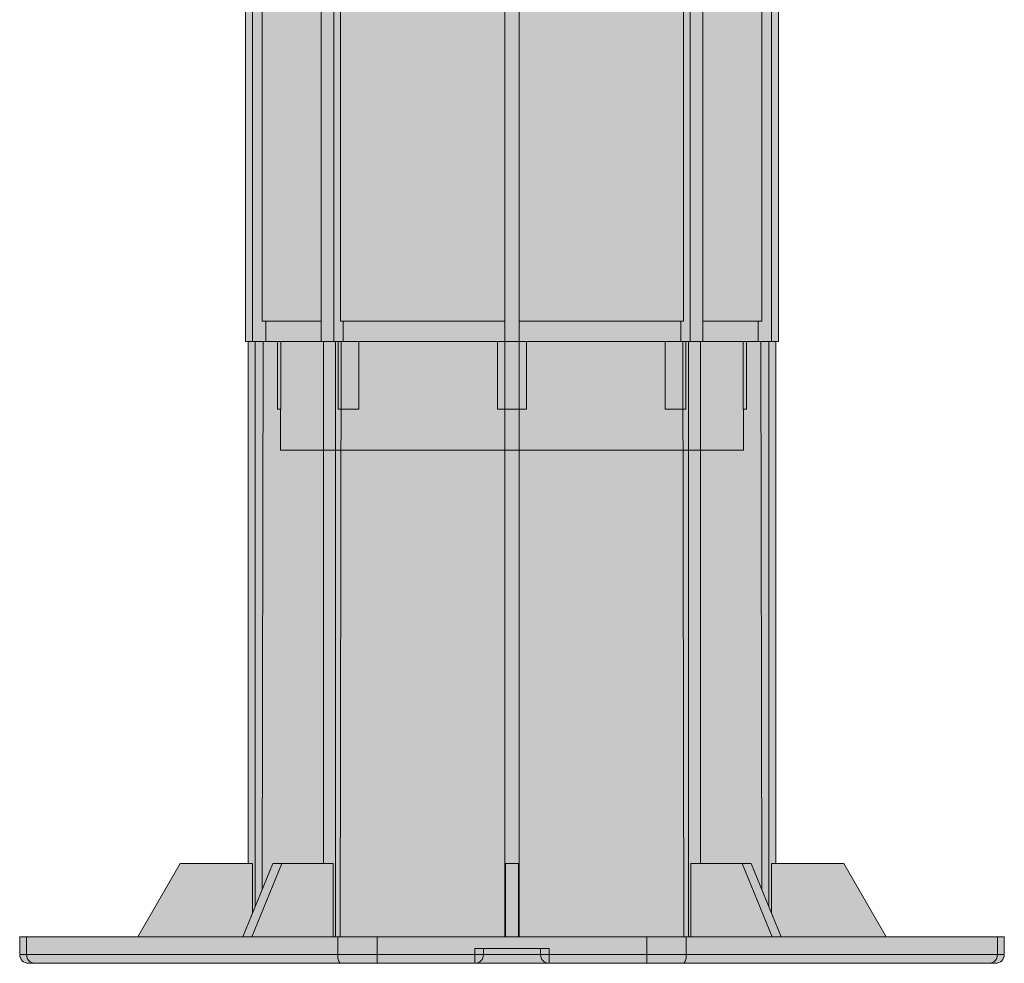
# Model space of a CAD drawing. Units: millimetres. Extents: x -6525 to 25734, y 8 to 3196.
# Drawn here: x -3607 to -3438, y 1869 to 2031 of the extents above; entities that cross this region are included whole.
import ezdxf

# ---------------------------------------------------------------- set-up
doc = ezdxf.new("R2010")
doc.units = ezdxf.units.MM
doc.layers.get('0').update_dxf_attribs({"lineweight": 25})
doc.layers.add('SD-light', color=7, linetype='Continuous')

# ---------------------------------------------------------------- blocks, each defined once
blk = doc.blocks.new('72')
at = {"layer": 'SD-light', "true_color": 0xffffff}
h = blk.add_hatch(color=7, dxfattribs=at)
h.dxf.hatch_style = 1
h.paths.add_polyline_path([(45.50190410305322, 119.4968221791125), (0.001904103053220751, 119.4968221791125), (-45.49809589694678, 119.4968221791125), (-45.49809589694678, 116.9968221791125), (-32.17145444093467, 116.9968221791125), (0.001904103053220751, 116.9968221791125), (32.17526264704111, 116.9968221791125), (45.50190410305322, 116.9968221791125)])
h.paths.add_polyline_path([(-44.24809589694678, 116.9968221791125), (-45.49809589694678, 116.9968221791125), (-45.49809589694678, 18.49682217911254), (-44.24809589694678, 18.49682217911254)])
h.paths.add_polyline_path([(-42.62977425940403, 116.9968221791125), (-44.24809589694678, 116.9968221791125), (-44.24809589694678, 18.49682217911254), (-41.97949058554673, 18.49682217911254), (-41.97949058554673, 21.99682217911254), (-42.62977425940403, 21.99682217911254)])
h.paths.add_polyline_path([(-32.53757096445156, 116.9968221791125), (-42.62977425940403, 116.9968221791125), (-42.62977425940403, 21.99682217911254), (-32.53757096445156, 21.99682217911254)])
h.paths.add_polyline_path([(-30.40368748796845, 116.9968221791125), (-32.17145444093467, 116.9968221791125), (-32.53757096445156, 116.9968221791125), (-32.53757096445156, 18.49682217911254), (-30.40368748796845, 18.49682217911254)])
h.paths.add_polyline_path([(-29.25936128392095, 116.9968221791125), (-30.40368748796845, 116.9968221791125), (-30.40368748796845, 18.49682217911254), (-28.79954128844156, 18.49682217911254), (-28.79954128844156, 21.99682217911254), (-29.25936128392095, 21.99682217911254)])
h.paths.add_polyline_path([(-1.248095896946779, 116.9968221791125), (-29.25936128392095, 116.9968221791125), (-29.25936128392095, 21.99682217911254), (-1.248095896946779, 21.99682217911254)])
h.paths.add_polyline_path([(1.251904103053221, 116.9968221791125), (0.001904103053220751, 116.9968221791125), (-1.248095896946779, 116.9968221791125), (-1.248095896946779, 18.49682217911254), (1.251904103053221, 18.49682217911254)])
h.paths.add_polyline_path([(29.26316949002739, 116.9968221791125), (1.251904103053221, 116.9968221791125), (1.251904103053221, 21.99682217911254), (29.26316949002739, 21.99682217911254)])
h.paths.add_polyline_path([(30.40749569407467, 116.9968221791125), (29.26316949002739, 116.9968221791125), (29.26316949002739, 21.99682217911254), (28.803349494548, 21.99682217911254), (28.803349494548, 18.49682217911254), (30.40749569407467, 18.49682217911254)])
h.paths.add_polyline_path([(32.541379170558, 116.9968221791125), (32.17526264704111, 116.9968221791125), (30.40749569407467, 116.9968221791125), (30.40749569407467, 18.49682217911254), (32.541379170558, 18.49682217911254)])
h.paths.add_polyline_path([(42.63358246551047, 116.9968221791125), (32.541379170558, 116.9968221791125), (32.541379170558, 21.99682217911254), (42.63358246551047, 21.99682217911254)])
h.paths.add_polyline_path([(44.25190410305322, 116.9968221791125), (42.63358246551047, 116.9968221791125), (42.63358246551047, 21.99682217911254), (41.98329879165317, 21.99682217911254), (41.98329879165317, 18.49682217911254), (44.25190410305322, 18.49682217911254)])
h.paths.add_polyline_path([(45.50190410305322, 116.9968221791125), (44.25190410305322, 116.9968221791125), (44.25190410305322, 18.49682217911254), (45.50190410305322, 18.49682217911254)])
h.paths.add_polyline_path([(-32.53757096445156, 21.99682217911254), (-41.97949058554673, 21.99682217911254), (-41.97949058554673, 18.49682217911254), (-32.53757096445156, 18.49682217911254)])
h.paths.add_polyline_path([(-1.248095896946779, 21.99682217911254), (-28.79954128844156, 21.99682217911254), (-28.79954128844156, 18.49682217911254), (-1.248095896946779, 18.49682217911254)])
h.paths.add_polyline_path([(28.803349494548, 21.99682217911254), (1.251904103053221, 21.99682217911254), (1.251904103053221, 18.49682217911254), (28.803349494548, 18.49682217911254)])
h.paths.add_polyline_path([(41.98329879165317, 21.99682217911254), (32.541379170558, 21.99682217911254), (32.541379170558, 18.49682217911254), (41.98329879165317, 18.49682217911254)])
h.paths.add_polyline_path([(-39.41890258580088, 18.49682217911254), (-39.99809589694678, 18.49682217911254), (-39.99809589694678, 6.996822179112542), (-39.41890258580088, 6.996822179112542)])
h.paths.add_polyline_path([(-29.64058257944589, 18.49682217911254), (-30.40368748796845, 18.49682217911254), (-32.53757096445156, 18.49682217911254), (-39.41890258580088, 18.49682217911254), (-39.41890258580088, 6.996822179112542), (-39.49809589694678, 6.996822179112542), (-39.49809589694678, -0.003177820887458438), (0.001904103053220751, -0.003177820887458438), (39.50190410305322, -0.003177820887458438), (39.50190410305322, 6.996822179112542), (39.42271079190732, 6.996822179112542), (39.42271079190732, 18.49682217911254), (32.54137917055823, 18.49682217911254), (30.4074956940749, 18.49682217911254), (29.64439078555233, 18.49682217911254), (29.64439078555233, 6.996822179112542), (26.10885687961945, 6.996822179112542), (26.10885687961945, 18.49682217911254), (2.501904103053221, 18.49682217911254), (2.501904103053221, 6.996822179112542), (-2.498095896946779, 6.996822179112542), (-2.498095896946779, 18.49682217911254), (-26.10504867351324, 18.49682217911254), (-26.10504867351324, 6.996822179112542), (-29.64058257944589, 6.996822179112542)])
h.paths.add_polyline_path([(-26.10504867351324, 18.49682217911254), (-28.79954128844133, 18.49682217911254), (-29.64058257944589, 18.49682217911254), (-29.64058257944589, 6.996822179112542), (-26.10504867351324, 6.996822179112542)], flags=17)
h.paths.add_polyline_path([(2.501904103053221, 18.49682217911254), (1.251904103053221, 18.49682217911254), (-1.248095896946779, 18.49682217911254), (-2.498095896946779, 18.49682217911254), (-2.498095896946779, 6.996822179112542), (2.501904103053221, 6.996822179112542)], flags=17)
h.paths.add_polyline_path([(29.64439078555233, 18.49682217911254), (28.80334949454777, 18.49682217911254), (26.10885687961945, 18.49682217911254), (26.10885687961945, 6.996822179112542), (29.64439078555233, 6.996822179112542)], flags=17)
h.paths.add_polyline_path([(40.00190410305322, 18.49682217911254), (39.42271079190732, 18.49682217911254), (39.42271079190732, 6.996822179112542), (40.00190410305322, 6.996822179112542)])
at = {"color": 0, "linetype": 'Continuous', "lineweight": 0}
blk.add_lwpolyline([(45.5, 119.5), (45.5, 18.5), (-45.5, 18.5), (-45.5, 119.5)], close=True, dxfattribs=at)
for points in [[(45.5, 117), (-45.5, 117)], [(-44.25, 117.0000000000002), (-44.25, 18.5)], [(-42.63167836245725, 117), (-42.63167836245725, 22), (-32.53947506750478, 22)], [(-32.53947506750478, 117.0000000000002), (-32.53947506750478, 18.5)], [(-30.40559159102168, 117.0000000000002), (-30.40559159102168, 18.5)], [(-29.26126538697417, 117), (-29.26126538697417, 22), (-1.25, 22)], [(-1.25, 117.0000000000002), (-1.25, 18.5)], [(29.26126538697417, 117), (29.26126538697395, 22), (1.249999999999773, 22)], [(1.25, 117.0000000000002), (1.25, 18.5)], [(30.40559159102145, 117.0000000000002), (30.40559159102145, 18.5)], [(42.63167836245725, 117), (42.63167836245702, 22), (32.53947506750478, 22)], [(32.53947506750478, 117.0000000000002), (32.53947506750501, 18.5)], [(44.25, 117.0000000000002), (44.25, 18.5)], [(-41.98139468859995, 18.5), (-41.98139468859995, 22)], [(-28.80144539149455, 18.5), (-28.80144539149478, 22)], [(28.80144539149478, 22), (28.80144539149455, 18.5)], [(41.98139468859995, 22), (41.98139468859995, 18.5)], [(-39.4208066888541, 18.5), (-39.4208066888541, 7), (-40, 7), (-40, 18.5)], [(-26.10695277656646, 18.5), (-26.10695277656646, 7), (-29.64248668249911, 7), (-29.64248668249911, 18.5)], [(2.5, 18.5), (2.5, 7), (-2.5, 7), (-2.5, 18.5)], [(29.64248668249911, 18.5), (29.64248668249911, 7), (26.10695277656623, 7), (26.10695277656623, 18.5)], [(40, 18.5), (40, 7), (39.4208066888541, 7), (39.4208066888541, 18.5)], [(39.5, 7), (39.5, 0), (-39.5, 0), (-39.5, 7)]]:
    blk.add_lwpolyline(points, dxfattribs=at)
blk = doc.blocks.new('64')
at = {"layer": 'SD-light', "true_color": 0xffffff}
h = blk.add_hatch(color=7, dxfattribs=at)
h.dxf.hatch_style = 1
h.paths.add_polyline_path([(-82.82352941176464, 4.5), (-83.99999999999989, 4.5), (-83.99999999999989, 1.5), (-82.82352941176464, 1.5)])
edge = h.paths.add_edge_path()
edge.add_ellipse((-81.41176470588232, 1.5), major_axis=(-1.266258145215765e-14, -1.499999999999985), ratio=0.9411764705882323, start_angle=-90.00000000000011, end_angle=9.094947017729282e-13, ccw=False)
edge.add_line((-82.82352941176464, 1.5), (-83.99999999999989, 1.5))
edge.add_arc((-82.49999999999989, 1.5), 1.5, 180, 270)
edge.add_line((-82.49999999999989, 0), (-81.41176470588232, 0))
edge = h.paths.add_edge_path()
edge.add_ellipse((-29.22968640738452, 1.5), major_axis=(-1.015715346060929e-14, -1.499999999999983), ratio=0.3379154497963616, start_angle=-90.00000000000051, end_angle=6.252776074688882e-13, ccw=False)
edge.add_line((-29.73655958207905, 1.5), (-82.82352941176464, 1.5))
edge.add_ellipse((-81.41176470588232, 1.5), major_axis=(-1.266258145215765e-14, -1.499999999999985), ratio=0.9411764705882323, start_angle=-90.0000000000001, end_angle=9.032775295356387e-13)
edge.add_line((-81.41176470588232, 0), (-29.27404622727801, 0))
h.paths.add_polyline_path([(-29.73655958207894, 4.5), (-82.82352941176464, 4.5), (-82.82352941176464, 1.5), (-29.73655958207894, 1.5)])
h.paths.add_polyline_path([(-22.97825058615206, 4.5), (-29.73655958207894, 4.5), (-29.73655958207894, 1.5), (-22.97825058615206, 1.5)])
edge = h.paths.add_edge_path()
edge.add_line((-22.97825058615206, 1.5), (-29.73655958207905, 1.5))
edge.add_ellipse((-29.22968640738452, 1.5), major_axis=(-1.015715346060929e-14, -1.499999999999983), ratio=0.3379154497963616, start_angle=-90.0000000000004, end_angle=5.59777623937579e-13)
edge.add_line((-29.22968640738452, 0), (-22.97825058615206, 0))
edge.add_line((-22.97825058615206, 0), (-22.97825058615206, 1.5))
h.paths.add_polyline_path([(-6.324555320336685, 1.5), (-22.97825058615206, 1.5), (-22.97825058615206, 0), (-6.324555320336685, 0)])
h.paths.add_polyline_path([(22.97825058615217, 4.5), (-22.97825058615206, 4.5), (-22.97825058615206, 1.5), (-6.324555320336685, 1.5), (-6.324555320336685, 2.5), (6.324555320336799, 2.5), (6.324555320336799, 1.5), (22.97825058615217, 1.5)])
h.paths.add_polyline_path([(6.324555320336799, 2.5), (4.86504255410523, 2.5), (4.86504255410523, 1.5), (6.324555320336799, 1.5)], flags=17)
h.paths.add_polyline_path([(4.86504255410523, 2.5), (-4.865042554105116, 2.5), (-4.865042554105116, 1.5), (4.86504255410523, 1.5)], flags=17)
h.paths.add_polyline_path([(-4.865042554105116, 2.5), (-6.324555320336685, 2.5), (-6.324555320336685, 1.5), (-4.865042554105116, 1.5)], flags=17)
edge = h.paths.add_edge_path(flags=17)
edge.add_ellipse((-6.324555320336685, 1.5), major_axis=(6.320056817725225e-15, -1.499999999999996), ratio=0.9730085108210383, start_angle=359.9999999999996, end_angle=450)
edge.add_line((-4.865042554105116, 1.5), (-6.324555320336685, 1.5))
edge.add_line((-6.324555320336685, 1.5), (-6.324555320336685, 0))
edge = h.paths.add_edge_path()
edge.add_ellipse((6.324555320336799, 1.5), major_axis=(-6.435099572884012e-15, -1.499999999999996), ratio=0.9730085108210383, start_angle=-90.00000000000011, end_angle=2.8421709430404007e-13, ccw=False)
edge.add_line((4.86504255410523, 1.5), (-4.865042554105116, 1.5))
edge.add_ellipse((-6.324555320336685, 1.5), major_axis=(6.320056817725225e-15, -1.499999999999996), ratio=0.9730085108210383, start_angle=359.9999999999996, end_angle=450, ccw=False)
edge.add_line((-6.196823716703648, 0), (6.324555320336799, 0))
edge = h.paths.add_edge_path(flags=17)
edge.add_line((6.324555320336799, 1.5), (4.86504255410523, 1.5))
edge.add_ellipse((6.324555320336799, 1.5), major_axis=(-6.435099572884012e-15, -1.499999999999996), ratio=0.9730085108210383, start_angle=-90.00000000000006, end_angle=3.562221243239139e-13)
edge.add_line((6.324555320336799, 0), (6.324555320336799, 1.5))
h.paths.add_polyline_path([(22.97825058615217, 1.5), (6.324555320336799, 1.5), (6.324555320336799, 0), (22.97825058615217, 0)])
h.paths.add_polyline_path([(29.73655958207928, 4.5), (22.97825058615217, 4.5), (22.97825058615217, 1.5), (29.73655958207928, 1.5)])
edge = h.paths.add_edge_path()
edge.add_ellipse((29.22968640738475, 1.5), major_axis=(4.660457656610641e-15, -1.499999999999996), ratio=0.3379154497963564, start_angle=359.9999999999999, end_angle=450.0000000000005)
edge.add_line((29.73655958207928, 1.5), (22.97825058615217, 1.5))
edge.add_line((22.97825058615217, 1.5), (22.97825058615217, 0))
edge.add_line((22.97825058615217, 0), (29.22968640738475, 0))
edge = h.paths.add_edge_path()
edge.add_ellipse((81.41176470588243, 1.5), major_axis=(1.141538868182578e-14, -1.499999999999983), ratio=0.9411764705882327, start_angle=359.9999999999991, end_angle=450.0000000000001)
edge.add_line((82.82352941176475, 1.5), (29.73655958207928, 1.5))
edge.add_ellipse((29.22968640738475, 1.5), major_axis=(4.660457656610641e-15, -1.499999999999996), ratio=0.3379154497963564, start_angle=359.99999999999994, end_angle=450.0000000000005, ccw=False)
edge.add_line((29.27404622727823, 0), (81.41176470588243, 0))
h.paths.add_polyline_path([(82.82352941176487, 4.5), (29.73655958207928, 4.5), (29.73655958207928, 1.5), (82.82352941176487, 1.5)])
h.paths.add_polyline_path([(84, 4.5), (82.82352941176487, 4.5), (82.82352941176487, 1.5), (84, 1.5)])
edge = h.paths.add_edge_path()
edge.add_line((84, 1.5), (82.82352941176475, 1.5))
edge.add_ellipse((81.41176470588243, 1.5), major_axis=(1.141538868182578e-14, -1.499999999999983), ratio=0.9411764705882327, start_angle=381.9462963059186, end_angle=450.0000000000001, ccw=False)
edge.add_ellipse((81.41176470588243, 1.5), major_axis=(1.141538868182578e-14, -1.499999999999983), ratio=0.9411764705882327, start_angle=359.99999999999915, end_angle=381.9462963059186, ccw=False)
edge.add_line((81.50202863144489, 0), (82.5, 0))
edge.add_arc((82.5, 1.5), 1.5, 270, 360)
h.paths.add_polyline_path([(56.62842109675046, 17), (44.27958315233104, 17), (44.27958315233104, 8.526173633953022), (45.92326165550298, 4.5), (63.84529946162081, 4.5)])
h.paths.add_polyline_path([(45, 106), (43.79999999999995, 106), (43.79999999999995, 9.7009076463994), (44.27958315233104, 8.526173633952794), (44.27958315233104, 17), (45, 17)])
h.paths.add_polyline_path([(43.79999999999995, 106), (42.45240145424305, 106), (42.61547604104351, 12.60238693394422), (43.79999999999995, 9.700907646399628)])
h.paths.add_polyline_path([(42.45240145424305, 106), (32.17127701597087, 106), (32.17127701597087, 17), (39.26452310609432, 17), (40.82015802470471, 17), (42.61547604104351, 12.60238693394422)])
h.paths.add_polyline_path([(32.17127701597087, 106), (30.12274887854687, 106), (30.12274887854687, 4.5), (30.53257605582246, 4.5), (30.53257605582246, 17), (32.17127701597087, 17)])
h.paths.add_polyline_path([(30.12274887854687, 106), (29.16985280852509, 106), (29.29516737440747, 4.5), (29.73655958207928, 4.5), (30.12274887854687, 4.5)])
h.paths.add_polyline_path([(29.16985280852509, 106), (1.200000000000045, 106), (1.200000000000045, 4.5), (22.97825058615217, 4.5), (29.29516737440747, 4.5)])
h.paths.add_polyline_path([(1.200000000000045, 106), (-1.199999999999932, 106), (-1.199999999999932, 17), (1.200000000000045, 17)])
h.paths.add_polyline_path([(-1.199999999999932, 106), (-29.16985280852498, 106), (-29.29516737440736, 4.5), (-22.97825058615217, 4.5), (-1.199999999999932, 4.5)])
h.paths.add_polyline_path([(-30.12274887854687, 106), (-32.17127701597087, 106), (-32.17127701597087, 17), (-30.53257605582178, 17), (-30.53257605582178, 4.5), (-30.12274887854687, 4.5)])
h.paths.add_polyline_path([(-32.17127701597087, 106), (-42.45240145424305, 106), (-42.61547604104339, 12.6023869339449), (-40.82015802470482, 17), (-39.26452310609443, 17), (-32.17127701597087, 17)])
h.paths.add_polyline_path([(-29.16985280852498, 106), (-30.12274887854687, 106), (-30.12274887854687, 4.5), (-29.73655958207905, 4.5), (-29.29516737440736, 4.5)])
h.paths.add_polyline_path([(-42.45240145424305, 106), (-43.79999999999995, 106), (-43.79999999999995, 9.700907646399855), (-42.61547604104339, 12.6023869339449)])
h.paths.add_polyline_path([(-43.79999999999995, 106), (-45, 106), (-45, 17), (-44.27958315233161, 17), (-44.27958315233161, 8.526173633951657), (-43.79999999999995, 9.700907646399855)])
h.paths.add_polyline_path([(-44.27958315233161, 17), (-56.62842109675034, 17), (-63.8452994616207, 4.5), (-45.9232616555031, 4.5), (-44.27958315233161, 8.526173633951657)])
h.paths.add_polyline_path([(-39.26452310609454, 17), (-40.82015802470482, 17), (-45.9232616555031, 4.5), (-44.36762673689282, 4.5)])
h.paths.add_polyline_path([(-30.53257605582178, 17), (-39.26452310609454, 17), (-44.36762673689282, 4.5), (-30.53257605582178, 4.5)])
h.paths.add_polyline_path([(1.099999999999909, 17), (-1.100000000000136, 17), (-1.100000000000136, 4.5), (1.099999999999909, 4.5)])
h.paths.add_polyline_path([(39.26452310609432, 17), (30.53257605582246, 17), (30.53257605582246, 4.5), (44.36762673689259, 4.5)])
h.paths.add_polyline_path([(40.82015802470471, 17), (39.26452310609432, 17), (44.36762673689265, 4.5), (45.92326165550298, 4.5)])
at = {"color": 0, "linetype": 'Continuous', "lineweight": 0}
for points in [[(45, 17), (45, 106), (-45.00000000000011, 106), (-45, 17)], [(-43.79999999999995, 9.700907646400083), (-43.80000000000007, 106)], [(-42.45240145424305, 106), (-42.61547604104339, 12.6023869339449)], [(-32.17127701597087, 17), (-32.17127701597087, 106)], [(-30.12274887854687, 4.5), (-30.12274887854699, 106)], [(-29.16985280852509, 106), (-29.29516737440736, 4.5)], [(-1.199999999999932, 4.5), (-1.200000000000045, 106)], [(1.200000000000045, 4.5), (1.200000000000045, 106)], [(29.29516737440747, 4.5), (29.16985280852509, 106)], [(30.12274887854687, 4.5), (30.12274887854687, 106)], [(32.17127701597087, 17), (32.17127701597099, 106)], [(42.61547604104351, 12.60238693394422), (42.45240145424316, 106)], [(43.79999999999995, 9.7009076463994), (43.79999999999995, 106)], [(-44.27958315233161, 8.526173633952112), (-44.2795831523315, 17), (-56.62842109675034, 17), (-63.8452994616207, 4.5)], [(-30.53257605582178, 4.5), (-30.53257605582178, 17), (-40.82015802470482, 17), (-45.9232616555031, 4.5)], [(-44.36762673689282, 4.5), (-39.26452310609443, 17)], [(1.099999999999909, 4.5), (1.099999999999909, 17), (-1.100000000000136, 17), (-1.100000000000136, 4.5)], [(45.92326165550298, 4.5), (40.82015802470471, 17), (30.53257605582223, 17), (30.53257605582246, 4.5)], [(39.26452310609432, 17), (44.36762673689259, 4.5)], [(44.27958315233104, 8.526173633952794), (44.27958315233104, 17), (56.62842109675046, 17), (63.84529946162081, 4.5)], [(-82.82352941176464, 1.5), (-82.82352941176464, 4.5)], [(-29.73655958207928, 4.5), (-29.73655958207905, 1.5)], [(-22.97825058615217, 4.5), (-22.97825058615206, 0)], [(22.97825058615217, 4.5), (22.97825058615228, 0)], [(29.73655958207928, 1.5), (29.73655958207928, 4.5)], [(82.82352941176532, 4.5), (82.82352941176487, 1.5)], [(6.324555320336799, 0), (6.324555320336799, 2.5), (-6.324555320336685, 2.5), (-6.324555320336685, 0)], [(-4.865042554105116, 2.5), (-4.86504255410523, 1.5)], [(4.86504255410523, 1.5), (4.86504255410523, 2.5)]]:
    blk.add_lwpolyline(points, dxfattribs=at)
blk.add_lwpolyline([(84, 1.5), (84.00000000000057, 4.5), (-83.99999999999989, 4.5), (-83.99999999999989, 1.500000000000001, 0.414213562373095), (-82.49999999999989, 0), (82.50000000000009, -2.220446049250313e-16, 0.4142135623731034), (84, 1.5), (-83.99999999999989, 1.500000000000001)], format="xyb", dxfattribs=at)
for centre, major_axis, ratio, start_param, end_param in [((-81.41176470588232, 1.5), (-1.266258145215765e-14, -1.499999999999985), 0.9411764705882323, -1.570796326794898, 1.576516694967722e-14), ((-29.22968640738452, 1.5), (-1.015715346060929e-14, -1.499999999999983), 0.3379154497963616, -1.570796326794904, 9.769962616701378e-15), ((6.324555320336799, 1.5), (-6.435099572884012e-15, -1.499999999999996), 0.9730085108210383, -1.570796326794897, 6.217248937900877e-15)]:
    blk.add_ellipse(centre, major_axis=major_axis, ratio=ratio, start_param=start_param, end_param=end_param, dxfattribs=at)
at = {"color": 0, "linetype": 'Continuous', "lineweight": 0, "extrusion": (4.930380657631324e-32, 2.220446049250313e-16, -1)}
for centre, major_axis, ratio, start_param, end_param in [((-6.324555320336685, 1.5), (6.320056817725225e-15, -1.499999999999996), 0.9730085108210383, -1.570796326794897, 7.105427357601002e-15), ((29.22968640738475, 1.5), (4.660457656610641e-15, -1.499999999999996), 0.3379154497963564, -1.570796326794905, 6.661338147750939e-16), ((81.41176470588243, 1.5), (1.141538868182578e-14, -1.499999999999983), 0.9411764705882327, -1.570796326794898, 1.509903313490213e-14)]:
    blk.add_ellipse(centre, major_axis=major_axis, ratio=ratio, start_param=start_param, end_param=end_param, dxfattribs=at)

msp = doc.modelspace()

# ---------------------------------------------------------------- block references
at = {"layer": 'SD-light', "xscale": 1.007049345417926, "yscale": 1.007049345417926, "zscale": 1.007049345417926}
for name, p in [('72', (-3522.800010645874, 1957.022842546214)), ('64', (-3522.800010645874, 1868.906024822145))]:
    msp.add_blockref(name, p, dxfattribs=at)

doc.saveas('drawing.dxf')
